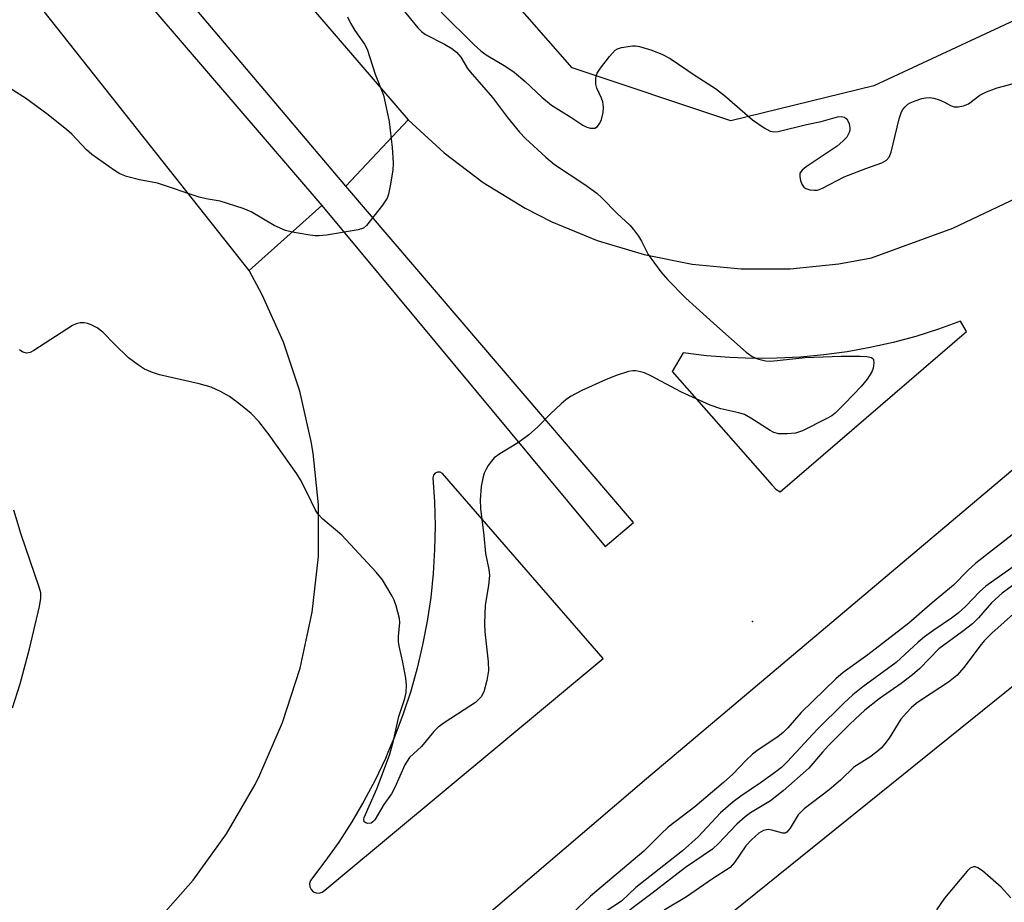
# Model space of a CAD drawing. Units: inches. Extents: x 1219772 to 1225772, y 585454 to 589454.
# Drawn here: x 1220981 to 1221181, y 587104 to 587283 of the extents above; entities that cross this region are included whole.
import ezdxf

# ---------------------------------------------------------------- set-up
doc = ezdxf.new("R2010")
doc.units = ezdxf.units.IN
doc.header["$MEASUREMENT"] = 0
for name, color, linetype in [('ELEV-Spot Elevation', 7, 'Continuous'), ('NTRL-Trees', 3, 'Continuous'), ('TRANS-Road', 130, 'Continuous'), ('Undefined', 1, 'Continuous')]:
    doc.layers.add(name, color=color, linetype=linetype)

msp = doc.modelspace()

# ---------------------------------------------------------------- linework, layer by layer
at = {"layer": 'ELEV-Spot Elevation'}
msp.add_point((1221129.55, 587160.56, 357.76), dxfattribs=at)
at = {"layer": 'NTRL-Trees'}
for points in [[(1221188.65, 587285.26), (1221154.16, 587269.22), (1221125.15, 587262.12), (1221092.95, 587272.86), (1221060.75, 587309.66), (1221052.02, 587328.11), (1221047.04, 587332.61), (1221013.57, 587391.94), (1221005.67, 587409.22), (1221005.54, 587409.33), (1221005.59, 587409.42), (1220989.23, 587445.19), (1220910.12, 587527.35), (1220853.83, 587557.78), (1220789.93, 587566.9)], [(1221194.48, 586428.17), (1221090.54, 586556.09), (1221011.72, 586662.46), (1220993.12, 586688.47), (1220961.99, 586765.82), (1220939.42, 586813.56), (1220928.37, 586829.03), (1220915.98, 586854.36), (1220893.38, 586864.02), (1220875.13, 586886.84), (1220883, 586916.86), (1220969.45, 586976.6), (1221091.16, 587073.97), (1221208.31, 587168.3)]]:
    msp.add_lwpolyline(points, dxfattribs=at)
at = {"layer": 'TRANS-Road'}
for points in [[(1221059.63, 587262.37), (1221046.97, 587248.89), (1220894.9, 587428.36), (1220907.8, 587438.6)], [(1221042.13, 587244.96), (1221027.35, 587231.79), (1220984.45, 587285.92), (1220971.19, 587302.65), (1220925.31, 587355.17), (1220875.78, 587413.16), (1220888.76, 587423.48)]]:
    msp.add_lwpolyline(points, close=True, dxfattribs=at)
for points in [[(1221008.3, 587099.34, 0), (1221015.96, 587108.05, 0), (1221022.74, 587117.46, 0), (1221028.56, 587127.49, 0), (1221029.53, 587129.42, 0), (1221034.15, 587140.06, 0), (1221037.69, 587151.1, 0), (1221040.14, 587162.44, 0), (1221041.46, 587173.76, 0), (1221041.41, 587184.25, 0), (1221040.33, 587194.69, 0), (1221039.94, 587197.07, 0), (1221037.62, 587207.31, 0), (1221034.3, 587217.26, 0), (1221030.02, 587226.84, 0), (1221027.35, 587231.79, 0), (1221042.13, 587244.96, 0), (1221099.62, 587175.79, 0), (1221105.42, 587180.66, 0), (1221046.97, 587248.89, 0), (1221059.63, 587262.37, 0), (1221066.94, 587255.62, 0), (1221074.89, 587249.62, 0), (1221083.38, 587244.42, 0), (1221088.82, 587241.66, 0), (1221098.03, 587237.86, 0), (1221107.56, 587234.99, 0), (1221117.33, 587233.07, 0), (1221127.24, 587232.11, 0), (1221137.2, 587232.13, 0), (1221147.11, 587233.13, 0), (1221153.74, 587234.35, 0), (1221170.22, 587240.35, 0), (1221187.08, 587248.37, 0)], [(1221185.48, 587193.88, 0), (1221108.06, 587128.64, 0), (1221027.71, 587060.03, 0)]]:
    msp.add_polyline3d(points, dxfattribs=at)
for points in [[(1221148.77, 587215.28, 0), (1221144.04, 587214.63, 0), (1221139.28, 587214.19, 0), (1221134.52, 587213.96, 0), (1221129.74, 587213.93, 0), (1221124.97, 587214.1, 0), (1221120.21, 587214.48, 0), (1221115.47, 587215.06, 0), (1221113.22, 587211.25, 0), (1221133.56, 587188.23, 0), (1221134.27, 587187.43, 0), (1221135.15, 587186.83, 0), (1221172.98, 587219.42, 0), (1221171.77, 587221.49, 0), (1221167.29, 587219.85, 0), (1221162.73, 587218.41, 0), (1221158.12, 587217.17, 0), (1221153.47, 587216.12, 0)], [(1221066.12, 587190.83, 0), (1221065.6, 587190.84, 0), (1221065.12, 587190.62, 0), (1221064.78, 587190.21, 0), (1221064.66, 587189.71, 0), (1221064.98, 587184.85, 0), (1221065.1, 587179.99, 0), (1221065.01, 587175.13, 0), (1221064.71, 587170.27, 0), (1221064.21, 587165.43, 0), (1221063.5, 587160.62, 0), (1221062.58, 587155.84, 0), (1221061.47, 587151.11, 0), (1221060.15, 587146.42, 0), (1221058.63, 587141.8, 0), (1221056.93, 587137.25, 0), (1221055.54, 587134, 0), (1221055.02, 587132.77, 0), (1221052.93, 587128.38, 0), (1221050.65, 587124.08, 0), (1221048.19, 587119.89, 0), (1221045.56, 587115.8, 0), (1221042.75, 587111.82, 0), (1221039.78, 587107.97, 0), (1221039.6, 587107.37, 0), (1221039.65, 587106.74, 0), (1221039.92, 587106.16, 0), (1221040.38, 587105.73, 0), (1221040.96, 587105.48, 0), (1221041.59, 587105.45, 0), (1221042.19, 587105.64, 0), (1221042.69, 587106.04, 0), (1221045.57, 587108.43, 0), (1221099.26, 587153.03, 0), (1221066.59, 587190.6, 0)]]:
    msp.add_polyline3d(points, close=True, dxfattribs=at)
at = {"layer": 'Undefined'}
for points, elevation in [([(1221056.15, 587287.78), (1221061.58, 587281.02), (1221062.32, 587280.27), (1221063.17, 587279.64), (1221067.04, 587277.72), (1221068.51, 587276.79), (1221069.42, 587276.07), (1221070.33, 587275.04), (1221071.71, 587272.74), (1221072.21, 587272.05), (1221076.75, 587266.9), (1221079.79, 587262.83), (1221082.25, 587259.83), (1221083.45, 587258.52), (1221087.59, 587254.75), (1221089.37, 587253.27), (1221095.53, 587249.22), (1221097.94, 587247.46), (1221098.97, 587246.5), (1221102.06, 587243.33), (1221104.65, 587240.97), (1221105.39, 587240.11), (1221106.38, 587238.71), (1221106.98, 587237.74), (1221108.39, 587235.04), (1221110.92, 587231.52), (1221112.26, 587229.97), (1221116.03, 587226.18), (1221122.33, 587220.46), (1221128.28, 587215.21), (1221129.45, 587214.34), (1221130.55, 587213.85), (1221132.17, 587213.46), (1221133.25, 587213.4), (1221140.23, 587214.09), (1221147.55, 587214.41), (1221151.38, 587214.41), (1221152.75, 587214.31), (1221153.71, 587214.09), (1221154.03, 587213.87), (1221154.13, 587213.69), (1221154.2, 587213.02), (1221154.05, 587211.97), (1221153.79, 587211.19), (1221152.85, 587209.75), (1221151.59, 587208.26), (1221148.31, 587204.76), (1221146.31, 587202.81), (1221145.64, 587202.31), (1221144.64, 587201.72), (1221139.72, 587199.21), (1221138.27, 587198.77), (1221136.58, 587198.63), (1221134.91, 587198.65), (1221133.85, 587198.89), (1221133.11, 587199.28), (1221129.19, 587201.84), (1221127.91, 587202.55), (1221126.8, 587202.92), (1221123.1, 587203.73), (1221120.96, 587204.44), (1221115.14, 587207.11), (1221108.93, 587210.38), (1221107.61, 587210.99), (1221106.57, 587211.29), (1221105.78, 587211.42), (1221105.25, 587211.44), (1221104.4, 587211.29), (1221101.88, 587210.45), (1221099.68, 587209.59), (1221094.87, 587207.44), (1221092.58, 587206.18), (1221091.63, 587205.51), (1221090.73, 587204.73), (1221088.56, 587202.68), (1221085.93, 587199.96), (1221084.14, 587198.45), (1221082.04, 587196.86), (1221078.27, 587194.58), (1221077.11, 587193.73), (1221076.55, 587193.1), (1221075.89, 587192.18), (1221075.44, 587191.45), (1221075.1, 587190.68), (1221074.8, 587189.6), (1221074.48, 587187.94), (1221074.26, 587185.26), (1221074.29, 587183.49), (1221075.03, 587178.01), (1221075.33, 587174.37), (1221076.01, 587171.08), (1221076.12, 587169.98), (1221075.95, 587167.84), (1221075.28, 587163.84), (1221075.14, 587160.15), (1221075.21, 587158.43), (1221075.86, 587152.34), (1221075.94, 587150.6), (1221075.59, 587148.55), (1221074.99, 587146.26), (1221074.45, 587145.28), (1221073.28, 587144.11), (1221067.13, 587140.15), (1221065.75, 587139.14), (1221064.88, 587138.24), (1221062.37, 587135.16), (1221059.89, 587132.92), (1221059.4, 587132.24), (1221058.99, 587131.47), (1221056.94, 587126.9), (1221056.26, 587125.6), (1221054.71, 587123.42), (1221052.86, 587120.32), (1221052.48, 587119.91), (1221052.11, 587119.66), (1221051.45, 587119.56), (1221051.03, 587119.67), (1221050.72, 587119.91), (1221050.61, 587120.35), (1221050.69, 587120.8), (1221053.3, 587126.59), (1221055.87, 587133.45), (1221056.61, 587136.09), (1221057.77, 587141.28), (1221058.95, 587144.9), (1221059.2, 587146.17), (1221059.27, 587147.6), (1221059.15, 587149.06), (1221058.58, 587152.28), (1221057.89, 587155.25), (1221057.69, 587156.42), (1221057.68, 587157.48), (1221057.93, 587160.34), (1221057.88, 587161.19), (1221057.18, 587163.76), (1221056.77, 587164.87), (1221056.38, 587165.66), (1221054.42, 587168.98), (1221053.14, 587170.58), (1221046.15, 587178.08), (1221042.31, 587181.34), (1221041.3, 587182.37), (1221040.72, 587183.27), (1221039.22, 587186.49), (1221037.75, 587189.27), (1221037.01, 587190.5), (1221031.43, 587198.43), (1221029.3, 587201.11), (1221027.76, 587202.74), (1221025.23, 587204.78), (1221023.33, 587206.19), (1221021.53, 587207.19), (1221019.67, 587208.08), (1221017.22, 587208.79), (1221009.14, 587210.59), (1221007.74, 587211.06), (1221006.13, 587211.77), (1221004.91, 587212.53), (1221002.85, 587214.08), (1221000, 587216.85)], 358), ([(1221000, 587252.03), (1220995.4, 587255.29), (1220994.34, 587256.27), (1220991.34, 587259.4), (1220990.27, 587260.39), (1220986.29, 587263.53), (1220981.91, 587266.75), (1220975.67, 587270.63), (1220968.89, 587274.72), (1220956.8, 587282.45), (1220955.24, 587283.35)], 360), ([(1221047.35, 587283.23), (1221047.96, 587281.95), (1221048.8, 587280.47), (1221050.78, 587277.67), (1221051.34, 587276.68), (1221052.95, 587271.58), (1221054.6, 587267.33), (1221055.76, 587261.98), (1221056.41, 587256.71), (1221056.6, 587253.59), (1221056.5, 587252.15), (1221055.97, 587248.98), (1221055.64, 587247.26), (1221055.37, 587246.45), (1221054.44, 587245), (1221051.19, 587240.9), (1221050.56, 587240.38), (1221049.5, 587240), (1221043.05, 587238.96), (1221041.59, 587238.79), (1221040.72, 587238.81), (1221039.29, 587239), (1221036.14, 587239.53), (1221034.75, 587239.87), (1221032.4, 587240.88), (1221027.77, 587243.65), (1221026.16, 587244.35), (1221021.44, 587245.85), (1221018.64, 587246.32), (1221017.23, 587246.66), (1221008.71, 587249.47), (1221005.08, 587250.15), (1221002.46, 587250.81), (1221001.06, 587251.37), (1221000, 587252.03)], 360), ([(1221066.36, 587284.18), (1221073.07, 587277.54), (1221074.36, 587276.35), (1221075.5, 587275.51), (1221079.44, 587273.15), (1221081.14, 587272.02), (1221083.37, 587270.14), (1221086.77, 587266.95), (1221088.76, 587265.32), (1221092.66, 587262.91), (1221095.13, 587261.28), (1221095.9, 587260.88), (1221096.63, 587260.66), (1221097.55, 587260.64), (1221098.1, 587261.01), (1221098.52, 587261.67), (1221098.86, 587262.44), (1221099.21, 587263.81), (1221099.27, 587264.9), (1221099.16, 587265.98), (1221098.89, 587266.75), (1221097.97, 587268.78), (1221097.76, 587269.61), (1221097.72, 587270.75), (1221097.81, 587271.3), (1221098.03, 587271.82), (1221098.67, 587272.8), (1221100.49, 587275.19), (1221101.67, 587276.48), (1221102.14, 587276.76), (1221102.93, 587277.03), (1221105.2, 587277.38), (1221105.77, 587277.38), (1221106.62, 587277.24), (1221109.14, 587276.48), (1221111.31, 587275.63), (1221112.86, 587274.8), (1221118.13, 587271.21), (1221122.05, 587268.68), (1221123.84, 587267.28), (1221129.56, 587262.37), (1221131.9, 587260.74), (1221133.12, 587260.07), (1221133.93, 587259.9), (1221134.77, 587259.98), (1221140.49, 587261.39), (1221143.51, 587261.99), (1221146.81, 587262.93), (1221147.56, 587263.01), (1221148.2, 587262.86), (1221148.57, 587262.62), (1221148.86, 587262.24), (1221149.16, 587261.52), (1221149.32, 587260.74), (1221149.32, 587260.22), (1221149.19, 587259.74), (1221148.69, 587258.85), (1221147.89, 587257.99), (1221146.76, 587257.02), (1221140.46, 587252.8), (1221139.61, 587252.11), (1221139.19, 587251.5), (1221139.13, 587250.79), (1221139.28, 587250.02), (1221139.55, 587249.27), (1221139.97, 587248.66), (1221140.41, 587248.38), (1221141.2, 587248.14), (1221142.06, 587248.04), (1221142.72, 587248.08), (1221143.79, 587248.47), (1221148.18, 587250.76), (1221152.55, 587252.49), (1221155.82, 587253.63), (1221156.77, 587254.17), (1221157.29, 587254.79), (1221157.68, 587255.79), (1221159.36, 587262.57), (1221159.8, 587263.95), (1221160.06, 587264.42), (1221160.52, 587265.01), (1221161.08, 587265.5), (1221161.55, 587265.78), (1221162.58, 587266.22), (1221163.91, 587266.66), (1221164.73, 587266.82), (1221165.57, 587266.85), (1221166.39, 587266.73), (1221167.46, 587266.39), (1221168.5, 587265.95), (1221169.76, 587265.28), (1221170.53, 587265.01), (1221171.31, 587264.98), (1221172.37, 587265.18), (1221173.38, 587265.61), (1221175.73, 587267.36), (1221177.04, 587268.02), (1221179.25, 587268.82), (1221186.61, 587270.78)], 356), ([(1221000, 587216.85), (1220997.62, 587219.24), (1220996.46, 587220.11), (1220995.43, 587220.67), (1220994.62, 587221), (1220993.82, 587221.16), (1220993.01, 587221.16), (1220992.22, 587220.98), (1220991.46, 587220.61), (1220983.6, 587215.53), (1220982.86, 587215.14), (1220982.14, 587214.97), (1220981.43, 587215.22), (1220980.75, 587215.7)], 358), ([(1220979.32, 587143.05), (1220980.83, 587147.9), (1220982.74, 587155.01), (1220984.79, 587163.6), (1220985.08, 587165.25), (1220985.03, 587166.35), (1220984.74, 587167.5), (1220981.03, 587178.18), (1220979.56, 587183.13)], 356), ([(1221182.25, 587178.11), (1221174.89, 587172.36), (1221173.35, 587170.95), (1221170.39, 587167.95), (1221166.01, 587164.35), (1221161.26, 587160.21), (1221152.94, 587153.8), (1221147.99, 587150.17), (1221146.48, 587148.93), (1221139.43, 587142.1), (1221136.74, 587138.95), (1221135.81, 587138), (1221134.7, 587137.12), (1221130.73, 587134.49), (1221129.53, 587133.62), (1221128.26, 587132.41), (1221125.57, 587129.6), (1221123.67, 587127.88), (1221117.86, 587122.96), (1221112.4, 587118.79), (1221110.91, 587117.41), (1221107.48, 587113.96), (1221096.63, 587104.79), (1221092.98, 587101.39)], 356), ([(1221183.14, 587172.1), (1221176.95, 587167.73), (1221175.66, 587166.59), (1221172.88, 587163.67), (1221171.3, 587162.21), (1221169.96, 587161.2), (1221166.34, 587158.81), (1221164.49, 587157.47), (1221163.19, 587156.37), (1221158.69, 587152.25), (1221151.97, 587147.28), (1221149.93, 587145.66), (1221148.07, 587143.97), (1221142.66, 587138.62), (1221136.64, 587132.13), (1221135.44, 587130.95), (1221134.31, 587130.04), (1221131.4, 587127.92), (1221127.19, 587125.14), (1221125.64, 587123.96), (1221123.07, 587121.72), (1221118.54, 587116.89), (1221115.31, 587114.04), (1221105.89, 587106.56), (1221102.94, 587103.83), (1221099.61, 587101.64)], 354), ([(1221185.56, 587170.19), (1221180.22, 587166.29), (1221178.08, 587164.34), (1221175.43, 587161.27), (1221174.23, 587160.06), (1221172.18, 587158.5), (1221167.38, 587155.03), (1221163.51, 587151.03), (1221162.01, 587149.71), (1221159.75, 587147.98), (1221155.25, 587144.84), (1221152.38, 587142.54), (1221149.36, 587139.78), (1221144.99, 587135.36), (1221143.78, 587134.05), (1221141.01, 587130.82), (1221135.79, 587126.2), (1221133.2, 587124.18), (1221129.15, 587121.72), (1221128.04, 587120.94), (1221126.37, 587119.44), (1221122.66, 587115.52), (1221121.42, 587114.36), (1221115.92, 587110.64), (1221109.13, 587105.39), (1221101.21, 587099.44)], 352), ([(1221183.12, 587162.67), (1221178.13, 587158.16), (1221176.59, 587156.64), (1221175.68, 587155.52), (1221172.53, 587151.28), (1221171.01, 587149.56), (1221169.35, 587148.22), (1221164.04, 587144.81), (1221162.78, 587143.91), (1221161.77, 587143.06), (1221160.79, 587142.04), (1221159.69, 587140.7), (1221157.32, 587136.89), (1221156.45, 587135.73), (1221155.68, 587134.86), (1221154.78, 587134.09), (1221153.34, 587133.01), (1221150.15, 587130.98), (1221147.39, 587128.37), (1221145.13, 587126.4), (1221140.01, 587122.52), (1221138.82, 587121.31), (1221137.17, 587118.59), (1221136.54, 587117.82), (1221136.17, 587117.61), (1221135.73, 587117.58), (1221133.49, 587118.23), (1221132.74, 587118.32), (1221131.78, 587118.12), (1221130.86, 587117.6), (1221129.35, 587116.28), (1221128.17, 587115.04), (1221125.89, 587111.64), (1221124.99, 587110.64), (1221121.44, 587108.35), (1221116.16, 587104.67), (1221111.64, 587101.99)], 350), ([(1221182.01, 587104.45), (1221180.03, 587106.61), (1221176.25, 587109.95), (1221175.32, 587110.59), (1221174.86, 587110.75), (1221174.41, 587110.77), (1221173.75, 587110.48), (1221173.14, 587109.91), (1221168.55, 587104.38), (1221166.92, 587102.02)], 348)]:
    msp.add_lwpolyline(points, dxfattribs=dict(at, elevation=elevation))

doc.saveas('drawing.dxf')
